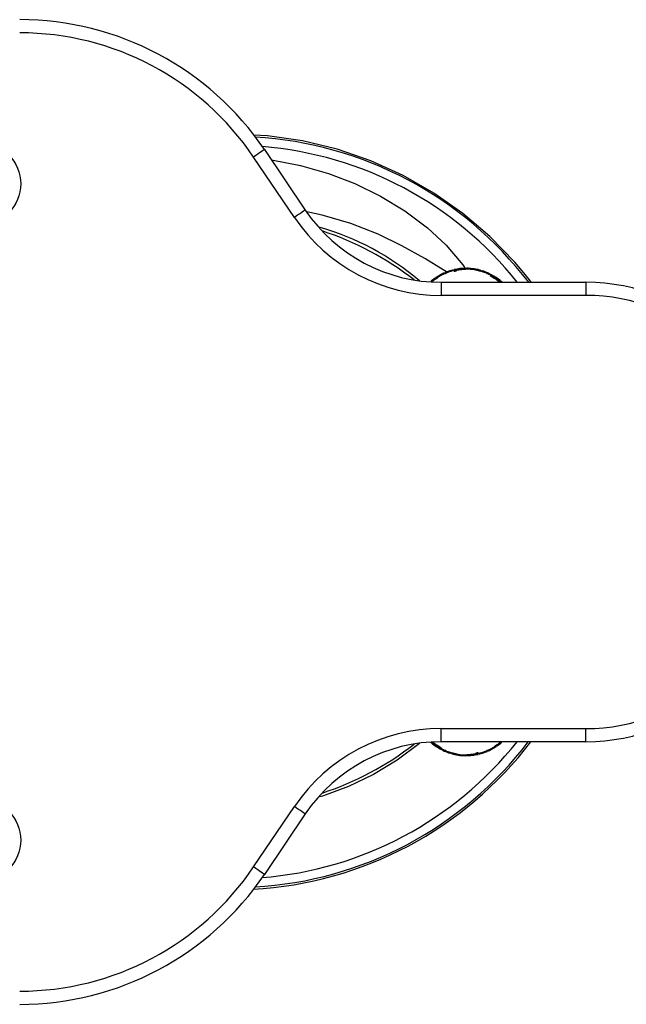
# Model space of a CAD drawing. Extents: x 150 to 1737, y -33 to 1080.
# Drawn here: x 890 to 957, y 565 to 674 of the extents above; entities that cross this region are included whole.
import ezdxf

# ---------------------------------------------------------------- set-up
doc = ezdxf.new("R2010")
doc.units = 0
doc.header["$MEASUREMENT"] = 0
doc.layers.get('0').update_dxf_attribs({"lineweight": 0})

msp = doc.modelspace()

# ---------------------------------------------------------------- linework, layer by layer
at = {"color": 18, "lineweight": 25, "true_color": 0x000000}
for p, q in [((917.18, 659.48), (921.71, 652.78)), ((920.5, 651.97), (915.98, 658.66)), ((937.09, 645.79), (937.17, 645.84)), ((937.22, 645.76), (937.22, 645.86)), ((937.28, 645.78), (937.28, 645.88)), ((937.3, 645.79), (937.3, 645.89)), ((937.33, 645.81), (937.33, 645.91)), ((937.62, 646.02), (937.72, 646.05)), ((938.1, 646.06), (938.1, 646.15)), ((938.18, 646.13), (938.18, 646.04)), ((938.45, 646.05), (938.45, 646.15)), ((938.53, 646.25), (938.53, 646.15)), ((939.2, 646.23), (939.2, 646.32)), ((939.45, 646.23), (939.45, 646.32)), ((939.48, 646.24), (939.48, 646.26)), ((939.57, 646.36), (939.57, 646.24)), ((940.42, 646.17), (940.42, 646.26)), ((940.58, 646.13), (940.58, 646.23)), ((940.6, 646.13), (940.6, 646.22)), ((940.69, 646.11), (940.69, 646.2)), ((940.72, 646.1), (940.72, 646.2)), ((940.87, 646.18), (940.87, 646.17)), ((940.87, 646.08), (940.87, 646.18)), ((940.87, 646.17), (940.87, 646.08)), ((940.87, 646.08), (940.87, 646.08)), ((941.1, 646.11), (941.11, 646.11)), ((941.1, 646.02), (941.1, 646.11)), ((941.1, 646.02), (941.11, 646.02)), ((941.13, 646.02), (941.13, 646.1)), ((941.23, 646.07), (941.3, 646.05)), ((941.23, 645.99), (941.23, 646.07)), ((941.33, 645.95), (941.33, 646.04)), ((941.5, 645.89), (941.5, 645.99)), ((941.7, 645.92), (941.8, 645.87)), ((941.79, 645.87), (941.79, 645.78)), ((941.84, 645.75), (941.84, 645.85)), ((935.79, 644.88), (935.7, 644.81)), ((935.83, 645.04), (935.83, 645.04)), ((936.1, 645.12), (936.1, 645.23)), ((936.11, 645.25), (936.11, 645.13)), ((936.11, 645.25), (936.11, 645.13)), ((936.11, 645.13), (936.11, 645.13)), ((936.27, 645.23), (936.27, 645.34)), ((936.3, 645.25), (936.3, 645.36)), ((936.58, 645.44), (936.58, 645.54)), ((936.77, 644.78), (952.77, 644.78)), ((936.77, 644.78), (936.77, 643.33)), ((937.08, 645.7), (937.08, 645.8)), ((937.09, 645.7), (937.09, 645.8)), ((941.95, 645.7), (941.95, 645.8)), ((942.04, 645.66), (942.04, 645.76)), ((942.06, 645.76), (942.35, 645.6)), ((942.06, 645.66), (942.06, 645.76)), ((942.19, 645.59), (942.06, 645.66)), ((942.19, 645.63), (942.19, 645.53)), ((942.35, 645.6), (942.35, 645.6)), ((952.77, 644.78), (952.77, 643.33)), ((952.77, 643.33), (936.77, 643.33)), ((936.77, 595.33), (952.77, 595.33)), ((936.77, 593.88), (936.77, 595.33)), ((952.77, 593.88), (952.77, 595.33)), ((952.77, 593.88), (936.77, 593.88)), ((942.94, 593.42), (942.94, 593.53)), ((942.94, 593.42), (942.94, 593.53)), ((942.94, 593.53), (942.94, 593.53)), ((942.95, 593.54), (942.95, 593.43)), ((943.22, 593.62), (943.22, 593.62)), ((943.26, 593.78), (943.35, 593.85)), ((943.47, 593.85), (943.47, 593.88)), ((936.7, 593.06), (936.7, 593.06)), ((936.99, 592.9), (936.7, 593.06)), ((936.85, 593.07), (936.99, 593)), ((936.86, 593.03), (936.86, 593.13)), ((936.99, 593), (936.99, 592.9)), ((937.01, 593), (937.01, 592.9)), ((937.1, 592.96), (937.1, 592.86)), ((937.21, 592.91), (937.21, 592.81)), ((937.35, 592.74), (937.25, 592.79)), ((937.26, 592.79), (937.26, 592.89)), ((937.55, 592.77), (937.55, 592.68)), ((937.72, 592.71), (937.72, 592.62)), ((937.82, 592.59), (937.75, 592.61)), ((937.82, 592.68), (937.82, 592.59)), ((937.92, 592.65), (937.92, 592.57)), ((937.95, 592.64), (937.94, 592.64)), ((937.95, 592.55), (937.94, 592.55)), ((937.95, 592.64), (937.95, 592.55)), ((938.18, 592.49), (938.18, 592.58)), ((938.18, 592.58), (938.18, 592.58)), ((938.18, 592.58), (938.18, 592.49)), ((938.18, 592.49), (938.18, 592.49)), ((938.33, 592.56), (938.33, 592.46)), ((938.36, 592.55), (938.36, 592.46)), ((938.45, 592.53), (938.45, 592.44)), ((938.47, 592.53), (938.47, 592.43)), ((938.63, 592.49), (938.63, 592.4)), ((939.48, 592.3), (939.48, 592.42)), ((939.57, 592.42), (939.57, 592.41)), ((939.6, 592.43), (939.6, 592.34)), ((939.85, 592.43), (939.85, 592.34)), ((940.52, 592.41), (940.52, 592.51)), ((940.6, 592.61), (940.6, 592.51)), ((940.87, 592.53), (940.87, 592.62)), ((940.95, 592.6), (940.95, 592.51)), ((941.43, 592.65), (941.33, 592.61)), ((941.72, 592.85), (941.72, 592.75)), ((941.75, 592.87), (941.75, 592.77)), ((941.77, 592.88), (941.77, 592.78)), ((941.83, 592.9), (941.83, 592.8)), ((941.95, 592.87), (941.88, 592.82)), ((941.96, 592.96), (941.96, 592.86)), ((941.97, 592.96), (941.97, 592.86)), ((942.47, 593.22), (942.47, 593.12)), ((942.75, 593.41), (942.75, 593.3)), ((942.78, 593.43), (942.78, 593.32)), ((915.98, 580), (920.5, 586.69)), ((921.71, 585.88), (917.18, 579.18))]:
    msp.add_line(p, q, dxfattribs=at)
at = {"color": 8, "lineweight": 25, "true_color": 0x808080}
for p, q in [((941.7, 645.82), (941.7, 645.92)), ((937.35, 592.84), (937.35, 592.74))]:
    msp.add_line(p, q, dxfattribs=at)
at = {"color": 18, "lineweight": 25, "true_color": 0x000000}
for points in [[(946.73, 644.78), (946.53, 645.06), (945.74, 646.04), (944.9, 647.02), (942.16, 649.85), (939.17, 652.4), (935.96, 654.66), (932.56, 656.61), (928.97, 658.24), (925.24, 659.52), (921.41, 660.44), (917.53, 661.01), (915.97, 661.08)], [(917.18, 659.48), (917.16, 659.46), (917.09, 659.41), (916.98, 659.34), (916.83, 659.24), (916.65, 659.11), (916.44, 658.97), (916.21, 658.82), (915.98, 658.66)], [(917.95, 658.35), (917.97, 658.35), (921.16, 657.73), (924.27, 656.84), (927.2, 655.71), (930.04, 654.33), (932.73, 652.69), (935.23, 650.8), (937.32, 648.89), (939.15, 646.73), (939.48, 646.2)], [(921.71, 652.78), (921.68, 652.77), (921.62, 652.72), (921.5, 652.65), (921.35, 652.55), (921.17, 652.42), (920.96, 652.28), (920.74, 652.13), (920.5, 651.97)], [(937.45, 645.88), (934.96, 647.41), (932.41, 648.83), (929.78, 650.11), (926.74, 651.3), (923.59, 652.23), (921.86, 652.59)], [(937.2, 645.85), (937.2, 645.86), (937.22, 645.86)], [(938.21, 646.17), (938.18, 646.15), (938.18, 646.12), (938.19, 646.11), (938.21, 646.11), (938.23, 646.11), (938.27, 646.11), (938.35, 646.13), (938.45, 646.15)], [(938.18, 646.04), (938.18, 646.04), (938.19, 646.02), (938.2, 646.01), (938.22, 646.01), (938.24, 646.01), (938.29, 646.02), (938.38, 646.04), (938.45, 646.05)], [(938.53, 646.25), (938.53, 646.25), (938.54, 646.25), (938.6, 646.25), (938.63, 646.26), (938.65, 646.26), (938.75, 646.27), (938.94, 646.29), (939.15, 646.31), (939.2, 646.32)], [(939.45, 646.32), (939.46, 646.33), (939.46, 646.33), (939.46, 646.33), (939.47, 646.32), (939.47, 646.31), (939.47, 646.3), (939.48, 646.28), (939.48, 646.26)], [(939.45, 646.23), (939.46, 646.24), (939.46, 646.24)], [(940.42, 646.26), (940.51, 646.25), (940.56, 646.23), (940.58, 646.23), (940.58, 646.23)], [(941.33, 646.05), (941.34, 646.05), (941.33, 646.04)], [(936.12, 645.25), (936.11, 645.25), (936.11, 645.25), (936.11, 645.25)], [(937.08, 645.8), (937.09, 645.8), (937.09, 645.8), (937.09, 645.8), (937.09, 645.8)], [(937.08, 645.7), (937.09, 645.7), (937.09, 645.7), (937.09, 645.7)], [(937.2, 645.75), (937.2, 645.76), (937.22, 645.76)], [(942.2, 645.65), (942.19, 645.63), (942.21, 645.61), (942.23, 645.59), (942.29, 645.55), (942.44, 645.47), (942.71, 645.3), (942.98, 645.14), (943.41, 644.85), (943.5, 644.78)], [(943.24, 645.02), (943.28, 644.99), (943.3, 644.97), (943.31, 644.96), (943.3, 644.97), (943.29, 644.97)], [(934.36, 593.67), (934.36, 593.67), (931.89, 591.85), (929.27, 590.26), (926.5, 588.92), (923.61, 587.84), (923.15, 587.72)], [(935.81, 593.64), (935.77, 593.67), (935.75, 593.69), (935.74, 593.7), (935.75, 593.69), (935.76, 593.69)], [(937.72, 592.61), (937.71, 592.62), (937.72, 592.62)], [(938.63, 592.4), (938.54, 592.41), (938.49, 592.43), (938.47, 592.43), (938.47, 592.43)], [(939.6, 592.34), (939.59, 592.33), (939.59, 592.33), (939.59, 592.33), (939.58, 592.34), (939.58, 592.35), (939.58, 592.36), (939.57, 592.38), (939.57, 592.41)], [(939.6, 592.43), (939.59, 592.42), (939.59, 592.42)], [(940.52, 592.41), (940.52, 592.41), (940.51, 592.41), (940.45, 592.41), (940.42, 592.41), (940.4, 592.4), (940.3, 592.39), (940.11, 592.37), (939.9, 592.35), (939.85, 592.34)], [(940.87, 592.62), (940.87, 592.62), (940.86, 592.64), (940.85, 592.65), (940.83, 592.65), (940.81, 592.65), (940.76, 592.64), (940.67, 592.62), (940.6, 592.61)], [(940.84, 592.49), (940.87, 592.51), (940.87, 592.54), (940.86, 592.55), (940.84, 592.55), (940.82, 592.55), (940.78, 592.55), (940.7, 592.53), (940.6, 592.51)], [(941.85, 592.91), (941.85, 592.9), (941.83, 592.9)], [(941.85, 592.81), (941.85, 592.81), (941.83, 592.8)], [(941.97, 592.96), (941.96, 592.96), (941.96, 592.96), (941.96, 592.96)], [(941.97, 592.86), (941.96, 592.86), (941.96, 592.86), (941.96, 592.86), (941.96, 592.86)], [(942.93, 593.41), (942.93, 593.41), (942.94, 593.42), (942.94, 593.42)], [(921.71, 585.88), (921.68, 585.89), (921.62, 585.94), (921.5, 586.01), (921.35, 586.11), (921.17, 586.24), (920.96, 586.38), (920.74, 586.53), (920.5, 586.69)], [(917.18, 579.18), (917.16, 579.2), (917.09, 579.25), (916.98, 579.32), (916.83, 579.42), (916.65, 579.55), (916.44, 579.69), (916.21, 579.84), (915.98, 580)]]:
    msp.add_lwpolyline(points, dxfattribs=at)
for centre in [(885.71, 655.69), (885.71, 582.97)]:
    msp.add_circle(centre, 4.48, dxfattribs=at)
for points in [[(917.18, 659.48), (911.1, 668.48), (900.94, 673.88), (890.07, 673.88)], [(915.98, 658.66), (910.16, 667.27), (900.46, 672.42), (890.07, 672.42)], [(921.71, 652.78), (925.09, 647.78), (930.73, 644.78), (936.77, 644.78)], [(920.5, 651.97), (924.15, 646.57), (930.25, 643.33), (936.77, 643.33)], [(934.36, 644.95), (931.11, 647.7), (927.32, 649.73), (923.23, 650.9)], [(933.75, 645.04), (930.7, 647.44), (927.25, 649.28), (923.56, 650.47)], [(937.44, 645.95), (937.36, 645.92), (937.28, 645.89), (937.2, 645.85)], [(937.22, 645.86), (937.24, 645.87), (937.26, 645.87), (937.28, 645.88)], [(937.3, 645.89), (937.29, 645.89), (937.28, 645.89), (937.28, 645.88)], [(937.33, 645.91), (937.32, 645.9), (937.31, 645.9), (937.3, 645.89)], [(938.1, 646.15), (937.84, 646.09), (937.58, 646.01), (937.33, 645.91)], [(938, 646.04), (937.77, 645.97), (937.55, 645.89), (937.33, 645.81)], [(937.62, 646.02), (937.56, 645.99), (937.5, 645.97), (937.44, 645.95)], [(938.01, 646.13), (937.91, 646.11), (937.81, 646.08), (937.72, 646.05)], [(938.21, 646.09), (938.14, 646.07), (938.07, 646.06), (938, 646.04)], [(938.45, 646.23), (938.37, 646.22), (938.29, 646.2), (938.21, 646.18)], [(938.45, 646.15), (938.45, 646.18), (938.45, 646.2), (938.45, 646.23)], [(938.53, 646.15), (938.5, 646.15), (938.48, 646.14), (938.45, 646.14)], [(939.15, 646.32), (938.94, 646.31), (938.74, 646.28), (938.53, 646.25)], [(938.54, 646.15), (938.76, 646.18), (938.98, 646.2), (939.2, 646.23)], [(939.46, 646.33), (939.36, 646.33), (939.25, 646.33), (939.15, 646.32)], [(939.2, 646.32), (939.28, 646.32), (939.37, 646.32), (939.45, 646.32)], [(939.2, 646.23), (939.28, 646.23), (939.37, 646.23), (939.45, 646.23)], [(939.57, 646.24), (939.53, 646.24), (939.5, 646.24), (939.46, 646.24)], [(940.21, 646.29), (940, 646.32), (939.79, 646.33), (939.57, 646.33)], [(940.42, 646.26), (940.14, 646.3), (939.85, 646.32), (939.57, 646.33)], [(940.42, 646.17), (940.14, 646.21), (939.85, 646.23), (939.57, 646.24)], [(940.41, 646.26), (940.35, 646.27), (940.28, 646.28), (940.21, 646.29)], [(941.11, 646.11), (940.88, 646.18), (940.65, 646.23), (940.41, 646.26)], [(940.58, 646.14), (940.53, 646.16), (940.47, 646.17), (940.42, 646.17)], [(940.58, 646.23), (940.58, 646.22), (940.59, 646.22), (940.6, 646.22)], [(940.58, 646.13), (940.58, 646.13), (940.59, 646.13), (940.6, 646.13)], [(940.69, 646.2), (940.66, 646.21), (940.63, 646.22), (940.6, 646.22)], [(940.69, 646.11), (940.66, 646.12), (940.63, 646.12), (940.6, 646.13)], [(940.69, 646.2), (940.7, 646.2), (940.71, 646.2), (940.72, 646.2)], [(940.69, 646.11), (940.7, 646.11), (940.71, 646.11), (940.72, 646.1)], [(940.87, 646.18), (940.82, 646.19), (940.77, 646.19), (940.72, 646.2)], [(940.87, 646.08), (940.82, 646.09), (940.77, 646.1), (940.72, 646.1)], [(940.87, 646.17), (940.94, 646.15), (941.02, 646.13), (941.1, 646.11)], [(940.87, 646.08), (940.94, 646.06), (941.02, 646.04), (941.1, 646.02)], [(941.33, 645.95), (941.26, 645.98), (941.19, 646), (941.11, 646.02)], [(941.62, 645.95), (941.53, 645.98), (941.43, 646.02), (941.33, 646.05)], [(941.5, 645.99), (941.45, 646.01), (941.39, 646.02), (941.33, 646.04)], [(941.5, 645.89), (941.45, 645.91), (941.39, 645.93), (941.33, 645.95)], [(941.7, 645.92), (941.63, 645.94), (941.57, 645.97), (941.5, 645.99)], [(941.63, 645.85), (941.58, 645.86), (941.54, 645.88), (941.5, 645.89)], [(941.83, 645.76), (941.76, 645.79), (941.69, 645.82), (941.63, 645.85)], [(941.79, 645.87), (941.81, 645.87), (941.82, 645.86), (941.84, 645.85)], [(941.83, 645.86), (941.82, 645.87), (941.8, 645.87), (941.79, 645.87)], [(942.06, 645.76), (941.98, 645.8), (941.91, 645.83), (941.83, 645.86)], [(941.95, 645.8), (941.91, 645.82), (941.87, 645.84), (941.84, 645.85)], [(936.09, 645.23), (935.9, 645.11), (935.73, 644.97), (935.58, 644.81)], [(936.1, 645.12), (935.99, 645.05), (935.89, 644.97), (935.79, 644.88)], [(935.83, 645.04), (935.82, 645.03), (935.81, 645.02), (935.8, 645.01)], [(936.11, 645.25), (936.16, 645.28), (936.22, 645.31), (936.27, 645.34)], [(936.11, 645.13), (936.16, 645.16), (936.22, 645.2), (936.27, 645.23)], [(936.46, 645.47), (936.36, 645.42), (936.27, 645.36), (936.18, 645.3)], [(936.27, 645.34), (936.28, 645.35), (936.29, 645.35), (936.3, 645.36)], [(936.27, 645.23), (936.28, 645.24), (936.29, 645.25), (936.3, 645.25)], [(936.58, 645.54), (936.48, 645.49), (936.38, 645.43), (936.3, 645.36)], [(936.46, 645.37), (936.4, 645.33), (936.35, 645.29), (936.3, 645.25)], [(936.66, 645.49), (936.59, 645.45), (936.52, 645.41), (936.46, 645.37)], [(937.08, 645.8), (936.91, 645.72), (936.74, 645.63), (936.58, 645.54)], [(936.98, 645.75), (936.87, 645.7), (936.76, 645.65), (936.66, 645.59)], [(937.08, 645.7), (936.94, 645.63), (936.8, 645.56), (936.66, 645.49)], [(937.09, 645.8), (937.05, 645.79), (937.01, 645.77), (936.98, 645.75)], [(937.2, 645.75), (937.16, 645.74), (937.12, 645.72), (937.08, 645.7)], [(937.22, 645.76), (937.24, 645.77), (937.26, 645.78), (937.28, 645.78)], [(937.3, 645.79), (937.29, 645.79), (937.28, 645.79), (937.28, 645.78)], [(937.33, 645.81), (937.32, 645.8), (937.31, 645.8), (937.3, 645.79)], [(941.79, 645.78), (941.81, 645.77), (941.82, 645.76), (941.84, 645.75)], [(941.95, 645.7), (941.91, 645.72), (941.87, 645.74), (941.84, 645.75)], [(941.95, 645.8), (941.98, 645.79), (942.01, 645.78), (942.04, 645.76)], [(941.95, 645.7), (941.98, 645.69), (942.01, 645.67), (942.04, 645.66)], [(942.06, 645.76), (942.06, 645.76), (942.05, 645.76), (942.04, 645.76)], [(942.06, 645.66), (942.06, 645.66), (942.05, 645.66), (942.04, 645.66)], [(942.19, 645.53), (942.57, 645.28), (942.95, 645.03), (943.33, 644.78)], [(943.24, 645.01), (942.9, 645.23), (942.55, 645.44), (942.2, 645.65)], [(943.24, 645.01), (942.96, 645.23), (942.66, 645.43), (942.35, 645.6)], [(943.29, 644.97), (943, 645.21), (942.69, 645.43), (942.35, 645.6)], [(943.51, 644.78), (943.44, 644.85), (943.38, 644.91), (943.31, 644.96)], [(974.53, 624.53), (973.72, 635.94), (964.22, 644.78), (952.77, 644.78)], [(973.08, 624.42), (972.32, 635.08), (963.45, 643.33), (952.77, 643.33)], [(952.77, 595.33), (963.45, 595.33), (972.32, 603.58), (973.08, 614.24)], [(952.77, 593.88), (964.22, 593.88), (973.72, 602.72), (974.53, 614.14)], [(936.77, 595.33), (930.25, 595.33), (924.15, 592.09), (920.5, 586.69)], [(915.92, 577.54), (928.08, 578.21), (939.33, 584.18), (946.7, 593.88)], [(936.77, 593.88), (930.73, 593.88), (925.09, 590.88), (921.71, 585.88)], [(923.56, 588.19), (927.25, 589.38), (930.7, 591.22), (933.75, 593.62)], [(935.58, 593.84), (935.63, 593.79), (935.69, 593.74), (935.74, 593.7)], [(936.85, 593.02), (936.48, 593.3), (936.09, 593.56), (935.68, 593.78)], [(935.76, 593.69), (936.05, 593.45), (936.36, 593.23), (936.7, 593.06)], [(935.81, 593.65), (936.15, 593.43), (936.49, 593.22), (936.85, 593.02)], [(935.81, 593.65), (936.09, 593.43), (936.39, 593.23), (936.7, 593.06)], [(936.86, 593.13), (936.52, 593.36), (936.18, 593.58), (935.83, 593.8)], [(942.94, 593.53), (942.89, 593.5), (942.83, 593.46), (942.78, 593.43)], [(942.95, 593.54), (943.06, 593.61), (943.16, 593.69), (943.26, 593.78)], [(942.96, 593.43), (943.15, 593.55), (943.32, 593.69), (943.47, 593.85)], [(943.22, 593.62), (943.23, 593.63), (943.24, 593.64), (943.25, 593.65)], [(936.99, 593), (936.99, 593), (937, 593), (937.01, 593)], [(936.99, 592.9), (937.06, 592.87), (937.14, 592.83), (937.22, 592.8)], [(936.99, 592.9), (936.99, 592.9), (937, 592.9), (937.01, 592.9)], [(937.1, 592.96), (937.07, 592.97), (937.04, 592.99), (937.01, 593)], [(937.1, 592.86), (937.07, 592.87), (937.04, 592.89), (937.01, 592.9)], [(937.1, 592.96), (937.14, 592.94), (937.18, 592.92), (937.21, 592.91)], [(937.1, 592.86), (937.14, 592.84), (937.18, 592.82), (937.21, 592.81)], [(937.26, 592.89), (937.24, 592.89), (937.23, 592.9), (937.21, 592.91)], [(937.26, 592.79), (937.24, 592.79), (937.23, 592.8), (937.21, 592.81)], [(937.22, 592.9), (937.29, 592.87), (937.36, 592.84), (937.42, 592.81)], [(937.22, 592.8), (937.23, 592.79), (937.24, 592.79), (937.26, 592.79)], [(937.35, 592.74), (937.42, 592.72), (937.48, 592.69), (937.55, 592.68)], [(937.42, 592.81), (937.46, 592.8), (937.51, 592.78), (937.55, 592.77)], [(937.42, 592.72), (937.52, 592.68), (937.62, 592.64), (937.72, 592.61)], [(937.55, 592.77), (937.6, 592.75), (937.66, 592.73), (937.72, 592.71)], [(937.55, 592.68), (937.6, 592.66), (937.66, 592.64), (937.72, 592.62)], [(937.72, 592.71), (937.79, 592.68), (937.86, 592.66), (937.94, 592.64)], [(937.94, 592.55), (938.17, 592.48), (938.4, 592.43), (938.64, 592.4)], [(938.18, 592.58), (938.11, 592.6), (938.03, 592.62), (937.95, 592.64)], [(938.18, 592.49), (938.11, 592.51), (938.03, 592.53), (937.95, 592.55)], [(938.18, 592.58), (938.23, 592.57), (938.28, 592.56), (938.33, 592.56)], [(938.18, 592.49), (938.23, 592.48), (938.28, 592.47), (938.33, 592.46)], [(938.36, 592.55), (938.35, 592.55), (938.34, 592.55), (938.33, 592.56)], [(938.36, 592.46), (938.35, 592.46), (938.34, 592.46), (938.33, 592.46)], [(938.36, 592.55), (938.39, 592.54), (938.42, 592.54), (938.45, 592.53)], [(938.36, 592.46), (938.39, 592.45), (938.42, 592.45), (938.45, 592.44)], [(938.47, 592.53), (938.47, 592.53), (938.46, 592.53), (938.45, 592.53)], [(938.47, 592.43), (938.47, 592.44), (938.46, 592.44), (938.45, 592.44)], [(938.47, 592.53), (938.52, 592.51), (938.58, 592.49), (938.63, 592.49)], [(938.63, 592.49), (938.91, 592.45), (939.19, 592.43), (939.48, 592.42)], [(938.63, 592.4), (938.91, 592.36), (939.19, 592.34), (939.48, 592.33)], [(938.64, 592.4), (938.7, 592.39), (938.77, 592.38), (938.83, 592.37)], [(938.83, 592.37), (939.05, 592.35), (939.26, 592.33), (939.48, 592.33)], [(939.48, 592.42), (939.52, 592.42), (939.55, 592.42), (939.59, 592.42)], [(939.85, 592.43), (939.77, 592.44), (939.68, 592.43), (939.6, 592.43)], [(940.51, 592.51), (940.29, 592.49), (940.07, 592.46), (939.85, 592.43)], [(939.9, 592.34), (940.11, 592.36), (940.31, 592.38), (940.52, 592.41)], [(940.52, 592.51), (940.54, 592.51), (940.57, 592.52), (940.6, 592.52)], [(940.6, 592.51), (940.6, 592.48), (940.6, 592.46), (940.6, 592.43)], [(940.6, 592.43), (940.68, 592.44), (940.76, 592.46), (940.84, 592.48)], [(940.84, 592.57), (940.91, 592.59), (940.98, 592.61), (941.05, 592.62)], [(940.95, 592.51), (941.21, 592.57), (941.47, 592.66), (941.72, 592.75)], [(941.04, 592.53), (941.14, 592.55), (941.24, 592.58), (941.33, 592.61)], [(941.05, 592.63), (941.27, 592.69), (941.5, 592.77), (941.72, 592.85)], [(941.43, 592.65), (941.49, 592.67), (941.55, 592.69), (941.61, 592.71)], [(941.61, 592.71), (941.69, 592.74), (941.77, 592.77), (941.85, 592.81)], [(941.72, 592.85), (941.73, 592.86), (941.74, 592.86), (941.75, 592.87)], [(941.72, 592.75), (941.73, 592.76), (941.74, 592.76), (941.75, 592.77)], [(941.75, 592.87), (941.76, 592.87), (941.77, 592.87), (941.77, 592.88)], [(941.75, 592.77), (941.76, 592.77), (941.77, 592.77), (941.77, 592.78)], [(941.83, 592.9), (941.81, 592.89), (941.79, 592.89), (941.77, 592.88)], [(941.83, 592.8), (941.81, 592.79), (941.79, 592.79), (941.77, 592.78)], [(941.85, 592.91), (941.89, 592.92), (941.93, 592.94), (941.97, 592.96)], [(941.96, 592.86), (942, 592.87), (942.03, 592.89), (942.07, 592.91)], [(941.97, 592.96), (942.11, 593.03), (942.25, 593.1), (942.39, 593.18)], [(941.97, 592.86), (942.14, 592.94), (942.31, 593.03), (942.47, 593.12)], [(942.07, 592.91), (942.18, 592.96), (942.29, 593.01), (942.39, 593.07)], [(942.39, 593.17), (942.46, 593.21), (942.53, 593.25), (942.59, 593.29)], [(942.47, 593.12), (942.57, 593.17), (942.67, 593.23), (942.75, 593.3)], [(942.59, 593.29), (942.65, 593.33), (942.7, 593.37), (942.75, 593.41)], [(942.59, 593.19), (942.69, 593.24), (942.78, 593.3), (942.87, 593.36)], [(942.78, 593.43), (942.77, 593.42), (942.76, 593.42), (942.75, 593.41)], [(942.78, 593.32), (942.77, 593.31), (942.76, 593.31), (942.75, 593.3)], [(942.94, 593.42), (942.89, 593.39), (942.83, 593.35), (942.78, 593.32)], [(939.59, 592.33), (939.69, 592.33), (939.8, 592.34), (939.9, 592.34)], [(939.85, 592.34), (939.77, 592.34), (939.68, 592.34), (939.6, 592.34)], [(890.07, 566.24), (900.46, 566.24), (910.16, 571.4), (915.98, 580)], [(890.07, 564.78), (900.94, 564.78), (911.1, 570.18), (917.18, 579.18)]]:
    msp.add_open_spline(points, degree=3, dxfattribs=at)
at = {"color": 8, "lineweight": 25, "true_color": 0x808080}
for points in [[(946.45, 644.78), (939.17, 654.3), (928.1, 660.17), (916.13, 660.87)], [(945.19, 644.78), (938.26, 653.49), (928.03, 658.93), (916.94, 659.81)], [(916.11, 577.79), (928.08, 578.46), (939.16, 584.34), (946.41, 593.88)], [(916.9, 578.82), (928, 579.7), (938.24, 585.15), (945.16, 593.88)]]:
    msp.add_open_spline(points, degree=3, dxfattribs=at)

doc.saveas('drawing.dxf')
